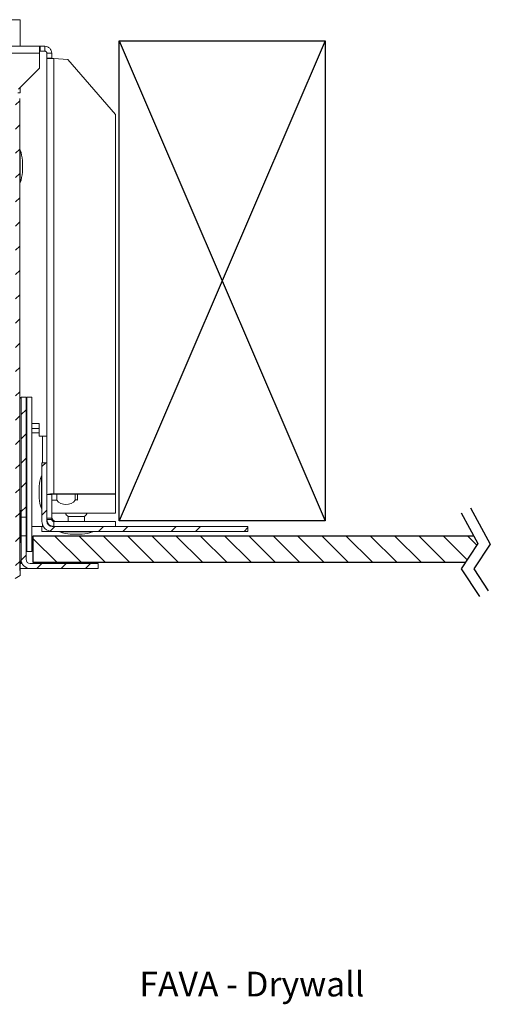
# Model space of a CAD drawing. Units: inches. Extents: x 153.4 to 167.5, y 33 to 99.3.
# Drawn here: x 162 to 165.4, y 33 to 40.1 of the extents above; entities that cross this region are included whole.
import ezdxf

# ---------------------------------------------------------------- set-up
doc = ezdxf.new("R2010")
doc.units = ezdxf.units.IN
doc.header["$LTSCALE"] = 12
doc.header["$MEASUREMENT"] = 0
doc.layers.add('Architectural Elements', color=5, linetype='Continuous')
doc.layers.add('Fixture', color=7, linetype='Continuous')
doc.styles.add('SLDTEXTSTYLE0', font='TXT', dxfattribs={"width": 0.6629999999999999})
pattern_1 = [(45, (-87.5689977939, -92.791241595), (-1.060660171779821, 1.060660171779821), [])]

# ---------------------------------------------------------------- blocks, each defined once
blk = doc.blocks.new('FAVA Drywall')
at = {"layer": 'Fixture', "linetype": 'Continuous', "lineweight": 0}
h = blk.add_hatch(dxfattribs=at)
h.set_pattern_fill('ANSI31', scale=12, style=0)
h.set_pattern_definition(pattern_1)
edge = h.paths.add_edge_path(flags=0)
edge.add_line((18.24600000003031, -3.137998243224771), (-18.34199999996974, -3.137998243224771))
edge.add_arc((-18.34199999996974, -3.953998243224774), 0.8159999999999998, 90, 180)
edge.add_line((-19.15799999996975, -3.953998243224774), (-19.15799999996963, -44.45399824322476))
edge.add_line((-19.15799999996963, -44.45399824322476), (-18.79799999996975, -44.45399824322476))
edge.add_line((-18.79799999996975, -44.45399824322476), (-18.79799999996975, -3.953998243224774))
edge.add_arc((-18.34199999996974, -3.953998243224774), 0.4560000000000005, 90.00000000005281, 180, ccw=False)
edge.add_line((-18.34199999997017, -3.497998243224799), (18.24600000003031, -3.497998243224771))
edge.add_arc((18.24600000003031, -3.953998243224774), 0.4559999999999989, -9.094947017729282e-13, 89.9999999999992, ccw=False)
edge.add_line((18.70200000003031, -3.953998243224774), (18.70200000003031, -45.23472652047428))
edge.add_arc((18.24600000003031, -45.2347265204743), 0.4559999999999992, -59.999999999937415, 9.094947017729282e-13, ccw=False)
edge.add_line((18.4740000000307, -45.62963410459975), (8.787741177506021, -51.22199824322479))
edge.add_arc((8.697741177506046, -51.06611367054358), 0.1800000000000004, 180, 299.9999999999965, ccw=False)
edge.add_line((8.51774117750604, -51.06611367054358), (8.51774117750604, -49.86611367054357))
edge.add_line((8.51774117750604, -49.86611367054357), (8.157741177505955, -49.86611367054357))
edge.add_line((8.157741177505955, -49.86611367054357), (8.15774117750604, -51.06611367054357))
edge.add_arc((8.697741177506046, -51.06611367054358), 0.5399999999999998, 179.9999999999985, 300.0000000000007)
edge.add_line((8.967741177506028, -51.53376738858718), (18.65400000003092, -45.94140324996204))
edge.add_arc((18.24600000003031, -45.2347265204743), 0.8159999999999986, 300.0000000000505, 359.9999999999858)
edge.add_line((19.06200000003031, -45.23472652047451), (19.06200000003021, -3.953998243224774))
edge.add_arc((18.24600000003031, -3.953998243224774), 0.8159999999999983, 0, 90)
h = blk.add_hatch(dxfattribs=at)
h.set_pattern_fill('ANSI31', scale=12, style=0)
h.set_pattern_definition(pattern_1)
h.paths.add_polyline_path([(19.18200000003, -40.57799824322422), (19.61400000003, -40.57799824322422), (19.61400000003, -30.06599824322475), (19.1820000000301, -30.06599824322475)], flags=0)
h = blk.add_hatch(dxfattribs=at)
h.set_pattern_fill('ANSI32', scale=12, style=0)
h.set_pattern_definition([(45, (-87.5689977939, -92.791241595), (-3.181980515339464, 3.181980515339464), []), (45, (-85.4476774539, -92.791241595), (-3.181980515339464, 3.181980515339464), [])])
edge = h.paths.add_edge_path(flags=0)
edge.add_line((21.00000000002549, -35.81999824322476), (21.00000000002549, -40.93199824322475))
edge.add_arc((21.8880000000255, -40.93199824322475), 0.8879999999999999, 180, 270.0000000000008)
edge.add_line((21.8880000000255, -41.81999824322476), (39.00000000002549, -41.81999824322476))
edge.add_line((39.00000000002549, -41.81999824322476), (39.00000000002549, -41.38799824322476))
edge.add_line((39.00000000002549, -41.38799824322476), (21.8880000000255, -41.38799824322476))
edge.add_arc((21.8880000000255, -40.93199824322475), 0.4559999999999999, 180, 270, ccw=False)
edge.add_line((21.4320000000254, -40.93199824322475), (21.4320000000254, -35.81999824322476))
edge.add_line((21.4320000000254, -35.81999824322476), (21.00000000002549, -35.81999824322476))
h = blk.add_hatch(dxfattribs=at)
h.set_pattern_fill('ANSI31', scale=12, style=0)
h.set_pattern_definition(pattern_1)
edge = h.paths.add_edge_path(flags=0)
edge.add_line((19.18200000003, -42.2099982432243), (19.18200000003, -44.26199824322475))
edge.add_arc((19.98600000003, -44.26199824322475), 0.8040000000000007, 180, 269.9999999999937)
edge.add_line((19.9860000000299, -45.06599824322475), (25.90200000003, -45.06599824322475))
edge.add_line((25.90200000003, -45.06599824322475), (25.90200000003, -44.63399824322475))
edge.add_line((25.90200000003, -44.63399824322475), (19.98600000003, -44.63399824322465))
edge.add_arc((19.98600000003, -44.26199824322475), 0.3719999999999994, 180, 270, ccw=False)
edge.add_line((19.61400000003, -44.26199824322475), (19.61400000003, -42.2099982432243))
edge.add_line((19.61400000003, -42.2099982432243), (19.18200000003, -42.2099982432243))
at = {"layer": 'Fixture', "color": 7, "linetype": 'Continuous', "lineweight": 15}
for p, q in [((19.11000003970001, 2.934002266200011), (-19.1100000396, 2.934002266200011)), ((19.11000003970001, 0.6120012500999934), (19.11000003970001, 2.934002266200011)), ((-20.8440657675, 0.6120012500999934), (20.8440657676, 0.6120012500999934)), ((20.7875704202, 0), (-20.7875704202, 0)), ((20.7875704202, 0.4327508407999971), (20.7875704202, 0)), ((20.7875704202, 0), (20.7875704202, -1.301856960799995)), ((20.8440657676, 0.6120012500999934), (20.8440657676, 0.1800001605999881)), ((21.25199913510001, 0.6120012500999934), (20.8440657676, 0.6120012500999934)), ((21.25199913510001, 0.1800001605999881), (20.8440657676, 0.1800001605999881)), ((21.25199913510001, 0.1800001605999881), (21.25199913510001, 0.6120012500999934)), ((21.4319992957, 0), (21.8640003852, 0)), ((21.4319992957, -0.4337117896999985), (21.4319992957, 0)), ((21.8640003852, -0.4337117896999985), (21.8640003852, 0)), ((21.4319992957, -0.4337117896999985), (21.4319992957, -35.8199985243)), ((21.4319992957, -0.4337117896999985), (21.8640003852, -0.4337117896999985)), ((22.0440005459, -38.53841252100001), (22.0440005459, -0.4615159485000078)), ((23.26596146970002, -0.548578622800008), (22.0440005459, -0.4615159485000078)), ((27.43200054319999, -5.343329953400001), (23.26596146970002, -0.548578622800008)), ((18.95142939150001, -3.137997989599995), (20.7875704202, -1.301856960799995)), ((19.11000003970001, -3.473999227999997), (19.11000003970001, -2.979427341399997)), ((18.9058916776, -3.473999227999997), (19.11000003970001, -3.473999227999997)), ((19.0620001142, -45.23472651460001), (19.0620001142, -3.953998483099994)), ((27.43200054319999, -38.53841252100001), (27.43200054319999, -5.343329953400001)), ((19.30875102370001, -9.374063550000002), (19.30875102370001, -10.4139334573)), ((19.06387449249999, -30.065998435), (19.0620001142, -30.065998435)), ((19.06387449249999, -30.065998435), (19.18200080790001, -30.1841247504)), ((19.6140001374, -30.065998435), (19.18200080790001, -30.065998435)), ((19.18200080790001, -30.065998435), (19.18200080790001, -40.5779983995)), ((19.6140001374, -30.065998435), (19.6140001374, -40.5779983995)), ((19.67999937499999, -30.065998435), (19.67999937499999, -43.5899983446)), ((19.67999937499999, -30.065998435), (20.1120004645, -30.065998435)), ((20.1120004645, -30.065998435), (20.1120004645, -43.5899983446)), ((19.6140001374, -30.5712129187), (19.6617906253, -30.6001751441)), ((20.74800079730001, -32.3879985711), (20.1120004645, -32.3879985711)), ((20.74800079730001, -32.81999790060001), (20.74800079730001, -32.3879985711)), ((20.74800079730001, -32.81999790060001), (20.1120004645, -32.81999790060001)), ((20.74800079730001, -32.81999790060001), (20.74800079730001, -33.1919986432)), ((20.74800079730001, -33.5039981589), (20.74800079730001, -33.1919986432)), ((21.05999943310002, -33.5039981589), (20.74800079730001, -33.5039981589)), ((21.4319992957, -33.5039981589), (21.05999943310002, -33.5039981589)), ((21.4319992957, -35.8199985243), (20.99999996620001, -35.8199985243)), ((20.99999996620001, -35.8199985243), (20.99999996620001, -40.93199807000001)), ((21.4319992957, -35.8199985243), (21.4319992957, -40.93199807000001)), ((20.7532490567, -37.8826357365), (20.7532490567, -37.8680639849)), ((20.7532490567, -38.9079325722), (20.7532490567, -37.8826357365)), ((21.4319992957, -38.5820155772), (21.8640003852, -38.5820155772)), ((21.4319992957, -38.58971020840001), (21.8640003852, -38.58971020840001)), ((21.8640003852, -38.5820155772), (21.8640003852, -38.58971020840001)), ((21.8640003852, -38.58971020840001), (21.8640003852, -40.6679980398)), ((27.43200054319999, -38.53841252100001), (22.0440005459, -38.53841252100001)), ((22.0440005459, -38.5691910454), (22.0440005459, -38.53841252100001)), ((27.43200054319999, -38.5691910454), (22.0440005459, -38.5691910454)), ((22.2913322487, -39.0975809414), (22.2913322487, -38.5691910454)), ((24.10303067980001, -39.0975809414), (24.10303067980001, -38.5691910454)), ((27.43200054319999, -38.5691910454), (27.43200054319999, -38.53841252100001)), ((27.43200054319999, -40.2366169032), (27.43200054319999, -38.5691910454)), ((21.8640003852, -39.0975809414), (22.2913322487, -39.0975809414)), ((27.43200054319999, -40.2366169032), (21.8640003852, -40.2366169032)), ((19.18200080790001, -40.5779983995), (19.18200080790001, -42.2099982865)), ((19.6140001374, -40.5779983995), (19.18200080790001, -40.5779983995)), ((19.6140001374, -40.5779983995), (19.6140001374, -42.2099982865)), ((19.6617906253, -40.8118204983), (19.6140001374, -40.84078360380001)), ((21.4319992957, -40.6679980398), (21.8640003852, -40.6679980398)), ((21.4319992957, -40.7759983122), (21.8640003852, -40.7759983122)), ((21.8640003852, -40.6679980398), (21.8640003852, -40.7759983122)), ((27.43200054319999, -40.9559980328), (22.0440005459, -40.9559980328)), ((22.0440005459, -40.9559980328), (22.0440005459, -41.3879982423)), ((23.29041814710001, -40.5286661694), (23.29041814710001, -40.9559980328)), ((24.70958303280001, -40.5286661694), (23.29041814710001, -40.5286661694)), ((24.70958303280001, -40.9559980328), (24.70958303280001, -40.5286661694)), ((27.43200054319999, -40.9559980328), (27.43200054319999, -41.3879982423)), ((19.6140001374, -41.3879982423), (19.67999937499999, -41.3879982423)), ((20.1120004645, -41.3879982423), (20.99999996620001, -41.3879982423)), ((20.99999996620001, -41.3879982423), (20.99999996620001, -41.81999823180001)), ((20.99999996620001, -41.3879982423), (21.1260233104, -41.3879982423)), ((21.887999468, -41.81999823180001), (20.99999996620001, -41.81999823180001)), ((21.8640003852, -41.360928875), (21.8640003852, -41.38736640960001)), ((21.887999468, -41.3879982423), (38.99999842870001, -41.3879982423)), ((21.887999468, -41.81999823180001), (38.99999842870001, -41.81999823180001)), ((24.37068486780001, -42.0667491413), (23.48006475630001, -42.0667491413)), ((24.5199346636, -42.0667491413), (24.37068486780001, -42.0667491413)), ((38.99999842870001, -41.3879982423), (38.99999842870001, -41.81999823180001)), ((19.18200080790001, -42.2099982865), (19.6140001374, -42.2099982865)), ((19.18200080790001, -42.2099982865), (19.18200080790001, -44.2619982916)), ((19.6140001374, -42.2099982865), (19.6140001374, -44.2619982916)), ((19.67999937499999, -43.5899983446), (20.1120004645, -43.5899983446)), ((19.11000003970001, -44.35799825260001), (19.0620001142, -44.35799825260001)), ((19.11000003970001, -45.6779982388), (19.11000003970001, -44.35799825260001)), ((19.18200080790001, -44.6339982642), (19.11000003970001, -44.6339982642)), ((19.18200080790001, -44.2619982916), (19.18200080790001, -44.6339982642)), ((19.27323639400001, -44.6339982642), (19.18200080790001, -44.6339982642)), ((19.986, -44.6339982642), (25.90199917790001, -44.6339982642)), ((25.90199917790001, -44.6339982642), (25.90199917790001, -45.0659982537)), ((25.92000025, -44.6339982642), (25.90199917790001, -44.6339982642)), ((25.92000025, -44.6339982642), (25.92000025, -45.0659982537)), ((19.986, -45.0659982537), (19.11000003970001, -45.0659982537)), ((19.986, -45.0659982537), (25.90199917790001, -45.0659982537)), ((25.92000025, -45.0659982537), (25.90199917790001, -45.0659982537)), ((18.6658286908, -45.93444099890001), (19.11000003970001, -45.6779982388))]:
    blk.add_line(p, q, dxfattribs=at)
at = {"layer": 'Fixture', "color": 8, "linetype": 'Continuous', "lineweight": 15}
for p, q in [((19.1090109311, -8.471711413999998), (19.1090109311, -11.31628559329999)), ((20.1120004645, -33.1919986432), (20.74800079730001, -33.1919986432)), ((21.05999943310002, -35.8199985243), (21.05999943310002, -33.5039981589)), ((20.9529891493, -38.7223655959), (20.9529891493, -36.96571096890001)), ((20.9529891493, -39.8102851482), (20.9529891493, -38.7223655959)), ((23.9167456317, -39.0975809414), (23.9167456317, -38.5691910454)), ((19.1090109311, -39.9717113634), (19.1090109311, -41.393998453)), ((21.05999943310002, -41.3879982423), (21.05999943310002, -41.2528718433)), ((19.1090109311, -41.393998453), (19.1090109311, -42.8162853226)), ((25.4222867996, -41.8670083887), (22.57771262040001, -41.8670083887))]:
    blk.add_line(p, q, dxfattribs=at)
at = {"layer": 'Fixture', "color": 7, "linetype": 'Continuous', "lineweight": 15, "flags": 128}
blk.add_lwpolyline([(24.70958303280001, -40.5286661694), (24.86551547150002, -40.360074637), (24.94494159390001, -40.2366169032)], dxfattribs=at)
at = {"layer": 'Fixture', "color": 7, "linetype": 'Continuous', "lineweight": 15}
for centre, radius, start, end in [((19.0861184849, -8.479305552400007), 0.0241184848547533, 18.35322567820024, 180), ((14.8217753855, -9.893998243200002), 4.516999239826804, 6.609749482900058, 18.35322567820024), ((14.8217753855, -9.893998243200002), 4.516999239826919, 341.6467743217997, 353.3902505170999), ((19.0861184849, -11.3086909341), 0.0241184848547533, 180, 341.6467743217997), ((25.24022461450001, -38.3879982432), 4.516999239826838, 161.6467743217998, 173.3902505171), ((20.9758815152, -36.9733055524), 0.0241184848547533, 0, 161.6467743217998), ((21.89177662520001, -40.7185842033), 2.185479509565619, 86.00597679889977, 102.1445189002999), ((21.99922926150002, -39.21041716890001), 0.6427872194036792, 86.00601220900012, 102.1445584095001), ((25.24022461450001, -38.3879982432), 4.516999239826891, 186.6097494829001, 198.3532256782003), ((23.10403889140001, -38.3879982432), 1.078888439549999, 221.1245385674004, 318.8754614325996), ((24.00988858710001, -39.17890474670001), 0.1236491974476864, 41.12453856740036, 138.8754614325996), ((19.0861184849, -39.9793055524), 0.024118484854758, 18.35322567820024, 180), ((14.8217753855, -41.3939982432), 4.516999239826871, 15.13961010160005, 18.35322567820024), ((20.9758815152, -39.8026909341), 0.0241184848547533, 198.3532256782003, 0), ((24, -39.7159593519), 1.07888843955001, 208.8544885833001, 228.8754614325996), ((21.88799999999999, -40.9319982432), 0.8880000000000052, 180, 270), ((22.044, -40.7759982432), 0.612000000000009, 180, 270), ((21.88799999999999, -40.9319982432), 0.4560000000000031, 180, 270), ((22.236, -40.5839982432), 0.3719999999999999, 180, 270), ((22.044, -40.7759982432), 0.1800000000000068, 180, 270), ((22.5853073092, -41.8441167281), 0.0241184848547462, 90, 251.6467743217997), ((24, -37.5797736287), 4.516999239826831, 251.6467743217997, 263.3902505171), ((24, -37.5797736287), 4.516999239826895, 276.6097494829, 288.3532256782003), ((25.4146926909, -41.8441167281), 0.0241184848547462, 288.3532256782003, 90), ((19.0861184849, -42.8086909341), 0.0241184848547557, 180, 341.6467743217997), ((14.8217753855, -41.3939982432), 4.516999239826847, 341.6467743217997, 344.8603898983999), ((19.986, -44.2619982432), 0.804000000000002, 180, 270), ((19.986, -44.2619982432), 0.3719999999999999, 180, 270)]:
    blk.add_arc(centre, radius, start, end, dxfattribs=at)
for points, knots in [([(20.84406576759901, 0.6120012501263545), (20.82785472311281, 0.6034751653302379), (20.80357656829271, 0.5907062406094923), (20.79012990130541, 0.5148936602833203), (20.78844235131793, 0.4607341997201928), (20.7875704202381, 0.4327508408424023)], [0, 0, 0, 0, 0.4927034185033026, 0.7378876718879356, 1, 1, 1, 1]), ([(21.8640003852273, 1.70530256582424e-11), (21.85563045738041, 0.07838112356969873), (21.8429699623948, 0.1969417419960706), (21.76546279431079, 0.3399212447392017), (21.68770890256592, 0.4358965806744379), (21.5918093608072, 0.5135385438133966), (21.44879116749281, 0.5909947565966434), (21.33037592920492, 0.6036349479036431), (21.25199913511801, 0.6120012501263545)], [0, 0, 0, 0, 0.2463171307785615, 0.3725834745721404, 0.4999907252696161, 0.6278097910727831, 0.7536543793852961, 1, 1, 1, 1]), ([(21.4319992957407, 1.70530256582424e-11), (21.43144665067881, 0.01112037117968612), (21.43037698813092, 0.03264421237427939), (21.4202564977284, 0.06712637049379566), (21.4035184006641, 0.09944922672868017), (21.3801410718917, 0.1281969374910545), (21.351428876266, 0.1515369110381499), (21.31910582938769, 0.1682513106639476), (21.28473589960501, 0.1783608820952622), (21.26318487380941, 0.1794400398786848), (21.25199913511801, 0.1800001606397927)], [0, 0, 0, 0, 0.1355208797685674, 0.2623050842476014, 0.3826448915213368, 0.4999369787156125, 0.6175887056648188, 0.7374515119049376, 0.8637281209016116, 1, 1, 1, 1]), ([(21.53099815209751, -0.4555918569469526), (21.50199186728661, -0.455586765192507), (21.4445483022098, -0.4555766815665692), (21.4361545833674, -0.4409517982948756), (21.4319992957407, -0.4337117897073597)], [0, 0, 0, 0, 0.5049527265968423, 1, 1, 1, 1]), ([(22.0440005458501, -0.461515948511348), (21.99327368612491, -0.4596296843411807), (21.89181831865891, -0.4558570947197893), (21.7495544307104, -0.4535696780081224), (21.6231261074626, -0.4533623914372242), (21.56170742988471, -0.4548487027612111), (21.53099815209751, -0.4555918569469526)], [0, 0, 0, 0, 0.2499978019329725, 0.5000037258018776, 0.7500023595034067, 1, 1, 1, 1])]:
    blk.add_open_spline(points, degree=3, knots=knots, dxfattribs=at)

msp = doc.modelspace()

# ---------------------------------------------------------------- hatches: boundary and pattern name
at = {"layer": 'Architectural Elements'}
h = msp.add_hatch(dxfattribs=at)
h.set_pattern_fill('ANSI31', color=256, style=0)
h.set_pattern_definition([(135, (320.7612564048272, 0), (0.08838834764831843, 0.08838834764831845), [])])
h.paths.add_polyline_path([(162.0676460930803, 36.38587653121317), (162.0676460930803, 36.19104708489317), (165.2119420267892, 36.19104708489317), (165.3046587207319, 36.32998609332685), (165.2741432293878, 36.38587653121317)])

# ---------------------------------------------------------------- linework, layer by layer
for p, q in [((162.6935729349204, 39.99512665545546), (164.1935729349204, 36.49512665545546)), ((164.1935729349204, 39.99512665545546), (162.6935729349204, 36.49512665545546)), ((165.1823930251279, 36.55392098556678), (165.3046587207319, 36.32998609332685)), ((165.24988097334, 36.59076857483933), (165.3944403703676, 36.32600180738502)), ((165.3046587207319, 36.32998609332685), (165.1823930251279, 36.14676693623329)), ((165.3944403703676, 36.326001807385), (165.2744760810025, 36.14623138306268)), ((165.1823930251279, 36.14676693623329), (165.3148478157964, 35.94318967570007)), ((165.2744760810025, 36.14623138306269), (165.3792986079501, 35.98512371175489))]:
    msp.add_line(p, q, dxfattribs=at)
msp.add_lwpolyline([(164.1935729349204, 36.49512665545546), (162.6935729349204, 36.49512665545546), (162.6935729349204, 39.99512665545546), (164.1935729349204, 39.99512665545546)], close=True, dxfattribs=at)
msp.add_lwpolyline([(165.2119420267892, 36.19104708489317), (162.0676460930803, 36.19104708489317), (162.0676460930803, 36.38587653121317), (165.2741432293878, 36.38587653121317)], dxfattribs=at)

# ---------------------------------------------------------------- block references
at = {"layer": 'Fixture', "xscale": 0.08333333333333333, "yscale": 0.08333333333333333, "zscale": 0.08333333333333333}
msp.add_blockref('FAVA Drywall', (160.3806282024094, 39.90374900629696), dxfattribs=at)

# ---------------------------------------------------------------- texts
at = {"color": 7, "linetype": 'Continuous', "lineweight": 0, "insert": (162.8402225939759, 33.20968423982667), "char_height": 0.18, "attachment_point": 1, "style": 'SLDTEXTSTYLE0'}
msp.add_mtext('FAVA - Drywall', dxfattribs=at)

doc.saveas('drawing.dxf')
